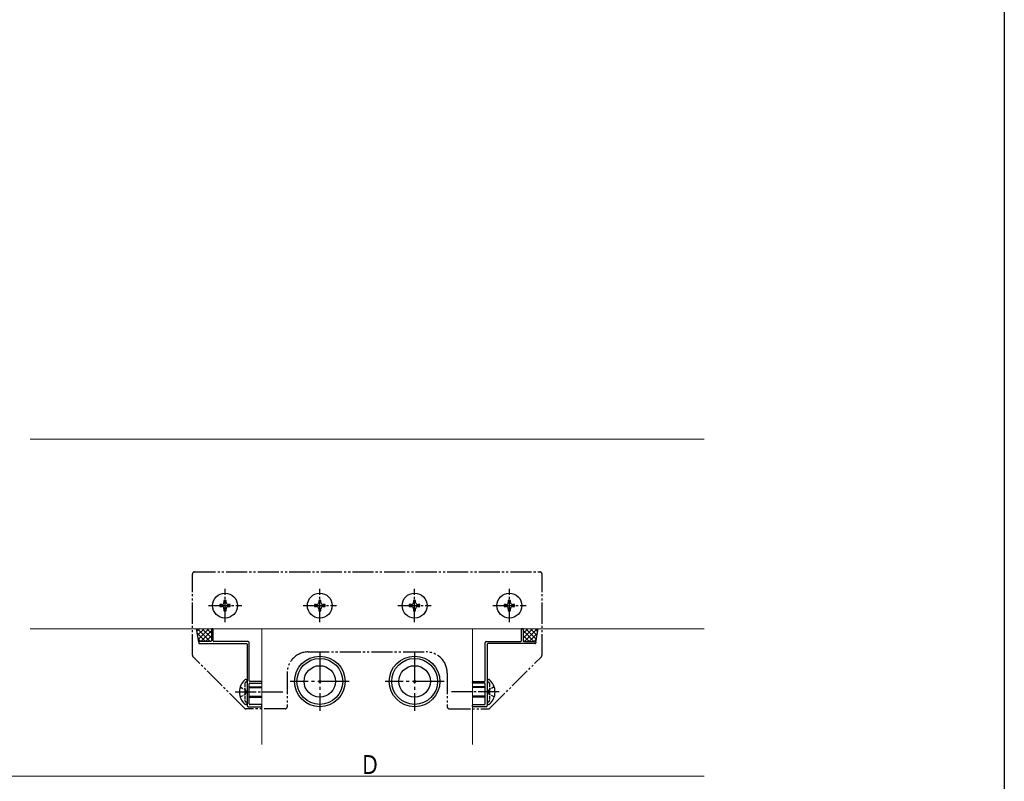
# Model space of a CAD drawing. Extents: x 0 to 990, y 0 to 1603.
# Drawn here: x 522 to 990, y 435 to 796 of the extents above; entities that cross this region are included whole.
import ezdxf

# ---------------------------------------------------------------- set-up
doc = ezdxf.new("R2010")
doc.units = 0
for name, pattern in [('YCENTER_1', [13, 10, -1, 1, -1]), ('YDIVIDE_1', [15, 10, -1, 1, -1, 1, -1]), ('YHIDDEN_1', [4, 3, -1])]:
    doc.linetypes.add(name, pattern=pattern)
for name, color, linetype, lineweight in [('YKK_11', 7, 'CONTINUOUS', 30), ('YKK_12', 2, 'CONTINUOUS', 13), ('YKK_13', 4, 'CONTINUOUS', 30), ('YKK_D', 6, 'CONTINUOUS', 13)]:
    doc.layers.add(name, color=color, linetype=linetype, lineweight=lineweight)
doc.layers.add('YKK_ZWAK', color=7, linetype='CONTINUOUS')
doc.styles.add('text-b', font='extslim2.shx', dxfattribs={"width": 0.8, "bigfont": 'extfont2.shx'})

msp = doc.modelspace()

# ---------------------------------------------------------------- linework, layer by layer
at = {"layer": 'YKK_11', "linetype": 'ByBlock', "lineweight": -2, "ltscale": 0.5}
for p, q in [((613.5, 506.81), (613.5, 501.41)), ((614, 507.11), (613.8, 507.11)), ((614.3, 501.41), (614.3, 506.81)), ((760.7, 501.41), (760.7, 506.81)), ((761, 507.11), (761.2, 507.11)), ((761.5, 506.81), (761.5, 501.41)), ((607.5, 500.81), (607.5, 500.41)), ((613.2, 501.11), (607.8, 501.11)), ((631, 501.11), (614.6, 501.11)), ((631.5, 482.41), (631.5, 500.61)), ((743.5, 482.41), (743.5, 500.61)), ((744, 501.11), (760.4, 501.11)), ((761.8, 501.11), (767.2, 501.11)), ((767.5, 500.81), (767.5, 500.41)), ((607.8, 500.11), (630.2, 500.11)), ((630.5, 499.81), (630.5, 470.61)), ((744.5, 499.81), (744.5, 470.61)), ((767.2, 500.11), (744.8, 500.11)), ((637.2, 482.11), (631.8, 482.11)), ((637.5, 481.61), (637.5, 481.81)), ((737.5, 481.61), (737.5, 481.81)), ((737.8, 482.11), (743.2, 482.11)), ((631.5, 471.41), (631.5, 481.01)), ((631.8, 481.31), (637.2, 481.31)), ((743.2, 481.31), (737.8, 481.31)), ((743.5, 471.41), (743.5, 481.01)), ((631, 470.11), (637.2, 470.11)), ((637.2, 471.11), (631.8, 471.11)), ((637.5, 470.41), (637.5, 470.81)), ((737.5, 470.41), (737.5, 470.81)), ((737.8, 471.11), (743.2, 471.11)), ((744, 470.11), (737.8, 470.11))]:
    msp.add_line(p, q, dxfattribs=at)
for centre, radius, start, end in [((613.8, 506.81), 0.3, 90, 180), ((614, 506.81), 0.3, 360, 90), ((761, 506.81), 0.3, 90, 180), ((761.2, 506.81), 0.3, 360, 90), ((607.8, 500.81), 0.3, 90, 180), ((607.8, 500.41), 0.3, 180, 270), ((613.2, 501.41), 0.3, 270, 0), ((614.6, 501.41), 0.3, 180, 270), ((631, 500.61), 0.5, 0, 90), ((744, 500.61), 0.5, 90, 180), ((760.4, 501.41), 0.3, 270, 0), ((761.8, 501.41), 0.3, 180, 270), ((767.2, 500.81), 0.3, 360, 90), ((767.2, 500.41), 0.3, 270, 0), ((630.2, 499.81), 0.3, 360, 90), ((744.8, 499.81), 0.3, 90, 180), ((631.8, 482.41), 0.3, 180, 270), ((637.2, 481.81), 0.3, 360, 90), ((637.2, 481.61), 0.3, 270, 0), ((737.8, 481.81), 0.3, 90, 180), ((737.8, 481.61), 0.3, 180, 270), ((743.2, 482.41), 0.3, 270, 0), ((631.8, 481.01), 0.3, 90, 180), ((743.2, 481.01), 0.3, 0, 90), ((631, 470.61), 0.5, 180, 270), ((631.8, 471.41), 0.3, 180, 270), ((637.2, 470.81), 0.3, 360, 90), ((637.2, 470.41), 0.3, 270, 0), ((737.8, 470.81), 0.3, 90, 180), ((737.8, 470.41), 0.3, 180, 270), ((743.2, 471.41), 0.3, 270, 0), ((744, 470.61), 0.5, 270, 0)]:
    msp.add_arc(centre, radius, start, end, dxfattribs=at)
at = {"layer": 'YKK_12'}
for p, q in [((527.5, 597.11), (847.5, 597.11)), ((527.5, 507.11), (847.5, 507.11)), ((637.5, 452.11), (637.5, 507.11)), ((737.5, 452.11), (737.5, 507.11))]:
    msp.add_line(p, q, dxfattribs=at)
at = {"layer": 'YKK_13', "linetype": 'YDIVIDE_1'}
for p, q in [((604.5, 494.52), (604.5, 533.11)), ((605.5, 534.11), (769.5, 534.11)), ((770.5, 494.52), (770.5, 533.11)), ((659.5, 496.11), (715.5, 496.11)), ((629.21, 469.4), (604.79, 493.81)), ((745.79, 469.4), (770.21, 493.81)), ((649.5, 486.11), (649.5, 470.11)), ((725.5, 486.11), (725.5, 470.11)), ((648.5, 469.11), (629.91, 469.11)), ((726.5, 469.11), (745.09, 469.11))]:
    msp.add_line(p, q, dxfattribs=at)
at = {"layer": 'YKK_13', "linetype": 'YCENTER_1'}
for p, q in [((620, 510.21), (620, 526.01)), ((665, 510.21), (665, 526.01)), ((710, 510.21), (710, 526.01)), ((755, 510.21), (755, 526.01)), ((612.1, 518.11), (627.9, 518.11)), ((657.1, 518.11), (672.9, 518.11)), ((702.1, 518.11), (717.9, 518.11)), ((747.1, 518.11), (762.9, 518.11)), ((624.8, 477.11), (647.5, 477.11)), ((750.2, 477.11), (727.5, 477.11))]:
    msp.add_line(p, q, dxfattribs=at)
at = {"layer": 'YKK_13'}
for p, q in [((620.5, 520.61), (619.5, 520.61)), ((619.5, 520.61), (619.5, 519.61)), ((620.5, 519.61), (620.5, 520.61)), ((665.5, 520.61), (664.5, 520.61)), ((664.5, 520.61), (664.5, 519.61)), ((665.5, 519.61), (665.5, 520.61)), ((710.5, 520.61), (709.5, 520.61)), ((709.5, 520.61), (709.5, 519.61)), ((710.5, 519.61), (710.5, 520.61)), ((755.5, 520.61), (754.5, 520.61)), ((754.5, 520.61), (754.5, 519.61)), ((755.5, 519.61), (755.5, 520.61)), ((618.5, 518.61), (617.5, 518.61)), ((617.5, 518.61), (617.5, 517.61)), ((617.5, 517.61), (618.5, 517.61)), ((619.5, 516.61), (619.5, 515.61)), ((619.5, 515.61), (620.5, 515.61)), ((620.5, 515.61), (620.5, 516.61)), ((622.5, 518.61), (621.5, 518.61)), ((621.5, 517.61), (622.5, 517.61)), ((622.5, 517.61), (622.5, 518.61)), ((663.5, 518.61), (662.5, 518.61)), ((662.5, 518.61), (662.5, 517.61)), ((662.5, 517.61), (663.5, 517.61)), ((664.5, 516.61), (664.5, 515.61)), ((664.5, 515.61), (665.5, 515.61)), ((665.5, 515.61), (665.5, 516.61)), ((667.5, 518.61), (666.5, 518.61)), ((666.5, 517.61), (667.5, 517.61)), ((667.5, 517.61), (667.5, 518.61)), ((708.5, 518.61), (707.5, 518.61)), ((707.5, 518.61), (707.5, 517.61)), ((707.5, 517.61), (708.5, 517.61)), ((709.5, 516.61), (709.5, 515.61)), ((709.5, 515.61), (710.5, 515.61)), ((710.5, 515.61), (710.5, 516.61)), ((712.5, 518.61), (711.5, 518.61)), ((711.5, 517.61), (712.5, 517.61)), ((712.5, 517.61), (712.5, 518.61)), ((753.5, 518.61), (752.5, 518.61)), ((752.5, 518.61), (752.5, 517.61)), ((752.5, 517.61), (753.5, 517.61)), ((754.5, 516.61), (754.5, 515.61)), ((754.5, 515.61), (755.5, 515.61)), ((755.5, 515.61), (755.5, 516.61)), ((757.5, 518.61), (756.5, 518.61)), ((756.5, 517.61), (757.5, 517.61)), ((757.5, 517.61), (757.5, 518.61)), ((607.5, 500.81), (606.39, 507.11)), ((767.5, 500.81), (768.61, 507.11)), ((629.95, 483.01), (629.76, 483.01)), ((630.5, 482.46), (630.5, 471.75)), ((630.5, 482.36), (630.5, 482.01)), ((744.5, 482.46), (744.5, 471.75)), ((744.5, 482.36), (744.5, 482.01)), ((745.05, 483.01), (745.24, 483.01)), ((631.5, 479.61), (637.5, 479.61)), ((631.5, 479.17), (637.5, 479.17)), ((743.5, 479.61), (737.5, 479.61)), ((743.5, 479.17), (737.5, 479.17)), ((631.5, 475.04), (637.5, 475.04)), ((631.5, 474.61), (637.5, 474.61)), ((743.5, 475.04), (737.5, 475.04)), ((743.5, 474.61), (737.5, 474.61)), ((629.95, 471.21), (629.76, 471.21)), ((745.05, 471.21), (745.24, 471.21))]:
    msp.add_line(p, q, dxfattribs=at)
at = {"layer": 'YKK_13', "linetype": 'Continuous'}
for p, q in [((607.8, 507.11), (606.6, 505.91)), ((610.69, 501.11), (606.75, 505.05)), ((612.94, 501.11), (606.94, 507.11)), ((610.05, 507.11), (606.94, 504)), ((612.29, 507.11), (607.27, 502.09)), ((613.5, 506.07), (608.54, 501.11)), ((613.5, 502.79), (609.18, 507.11)), ((613.5, 505.03), (611.43, 507.11)), ((613.69, 507.09), (613.67, 507.11)), ((761.48, 507.11), (761.4, 507.02)), ((765.97, 507.11), (761.5, 502.63)), ((763.73, 507.11), (761.5, 504.88)), ((766.62, 501.11), (761.5, 506.23)), ((768.22, 507.11), (762.22, 501.11)), ((767.75, 502.22), (762.87, 507.11)), ((768.09, 504.13), (765.11, 507.11)), ((768.42, 506.04), (767.36, 507.11)), ((608.45, 501.11), (607.23, 502.32)), ((613.5, 503.82), (610.78, 501.11)), ((613.5, 501.58), (613.03, 501.11)), ((764.38, 501.11), (761.5, 503.98)), ((762.13, 501.11), (761.5, 501.74)), ((768.21, 504.85), (764.46, 501.11)), ((767.73, 502.13), (766.71, 501.11))]:
    msp.add_line(p, q, dxfattribs=at)
at = {"layer": 'YKK_13', "linetype": 'YCENTER_1', "ltscale": 1.5}
for p, q in [((665, 496.11), (665, 468.11)), ((710, 496.11), (710, 468.11)), ((679, 482.11), (651, 482.11)), ((724, 482.11), (696, 482.11))]:
    msp.add_line(p, q, dxfattribs=at)
at = {"layer": 'YKK_13', "linetype": 'YHIDDEN_1', "ltscale": 0.5}
for p, q in [((629.93, 481.8), (630.17, 481.89)), ((745.07, 481.8), (744.83, 481.89)), ((627.17, 479.48), (629.63, 478.25)), ((629.4, 481.05), (629.4, 473.16)), ((630.24, 477.11), (629.63, 478.25)), ((630.24, 477.11), (629.63, 475.96)), ((744.76, 477.11), (745.37, 478.25)), ((744.76, 477.11), (745.37, 475.96)), ((747.83, 479.48), (745.37, 478.25)), ((745.6, 481.05), (745.6, 473.16)), ((627.17, 474.73), (629.63, 475.96)), ((629.93, 472.41), (630.17, 472.32)), ((745.07, 472.41), (744.83, 472.32)), ((747.83, 474.73), (745.37, 475.96))]:
    msp.add_line(p, q, dxfattribs=at)
at = {"layer": 'YKK_13'}
for centre, radius in [((620, 518.11), 5.9), ((665, 518.11), 5.9), ((710, 518.11), 5.9), ((755, 518.11), 5.9), ((665, 482.11), 12), ((665, 482.11), 10.88), ((710, 482.11), 12), ((710, 482.11), 10.88), ((665, 482.11), 7.48), ((710, 482.11), 7.48), ((665, 482.11), 0.5), ((710, 482.11), 0.5)]:
    msp.add_circle(centre, radius, dxfattribs=at)
at = {"layer": 'YKK_13', "linetype": 'YDIVIDE_1'}
for centre, radius, start, end in [((605.5, 533.11), 1, 90, 180), ((769.5, 533.11), 1, 0, 90), ((659.5, 486.11), 10, 90, 180), ((715.5, 486.11), 10, 0, 90), ((605.5, 494.52), 1, 180, 225), ((769.5, 494.52), 1, 315, 0), ((629.91, 470.11), 1, 225, 270), ((648.5, 470.11), 1, 270, 0), ((726.5, 470.11), 1, 180, 270), ((745.09, 470.11), 1, 270, 315)]:
    msp.add_arc(centre, radius, start, end, dxfattribs=at)
at = {"layer": 'YKK_13'}
for centre, radius, start, end in [((618.5, 519.61), 1, 270, 0), ((621.5, 519.61), 1, 180, 270), ((663.5, 519.61), 1, 270, 0), ((666.5, 519.61), 1, 180, 270), ((708.5, 519.61), 1, 270, 0), ((711.5, 519.61), 1, 180, 270), ((753.5, 519.61), 1, 270, 0), ((756.5, 519.61), 1, 180, 270), ((618.5, 516.61), 1, 0, 90), ((621.5, 516.61), 1, 90, 180), ((663.5, 516.61), 1, 0, 90), ((666.5, 516.61), 1, 90, 180), ((708.5, 516.61), 1, 0, 90), ((711.5, 516.61), 1, 90, 180), ((753.5, 516.61), 1, 0, 90), ((756.5, 516.61), 1, 90, 180), ((634.5, 477.11), 7.7, 131.5608, 228.4392), ((629.76, 482.46), 0.55, 90, 131.5608), ((629.95, 482.46), 0.545, 0, 90), ((745.05, 482.46), 0.545, 90, 180), ((745.24, 482.46), 0.55, 48.4392, 90), ((740.5, 477.11), 7.7, 311.5608, 48.4392), ((629.76, 471.76), 0.55, 228.4392, 270), ((629.95, 471.75), 0.545, 270, 0), ((745.05, 471.75), 0.545, 180, 270), ((745.24, 471.76), 0.55, 270, 311.5608)]:
    msp.add_arc(centre, radius, start, end, dxfattribs=at)
at = {"layer": 'YKK_13', "linetype": 'YHIDDEN_1', "ltscale": 0.5}
for centre, radius, start, end in [((630.2, 481.05), 0.8, 110, 180), ((630, 482.36), 0.5, 290, 0), ((745, 482.36), 0.5, 180, 250), ((744.8, 481.05), 0.8, 360, 70), ((630.2, 473.16), 0.8, 180, 250), ((630, 471.85), 0.5, 0, 70), ((745, 471.85), 0.5, 110, 180), ((744.8, 473.16), 0.8, 290, 360)]:
    msp.add_arc(centre, radius, start, end, dxfattribs=at)
at = {"layer": 'YKK_D'}
msp.add_line((847.5, 437.11), (189.5, 437.11), dxfattribs=at)
at = {"layer": 'YKK_ZWAK'}
msp.add_line((990, 1560), (990, 0), dxfattribs=at)

# ---------------------------------------------------------------- texts
at = {"layer": 'YKK_D', "style": 'text-b', "width": 0.8}
msp.add_text('Ｄ', height=9, dxfattribs=at).set_placement((683.9, 438.11))

doc.saveas('drawing.dxf')
